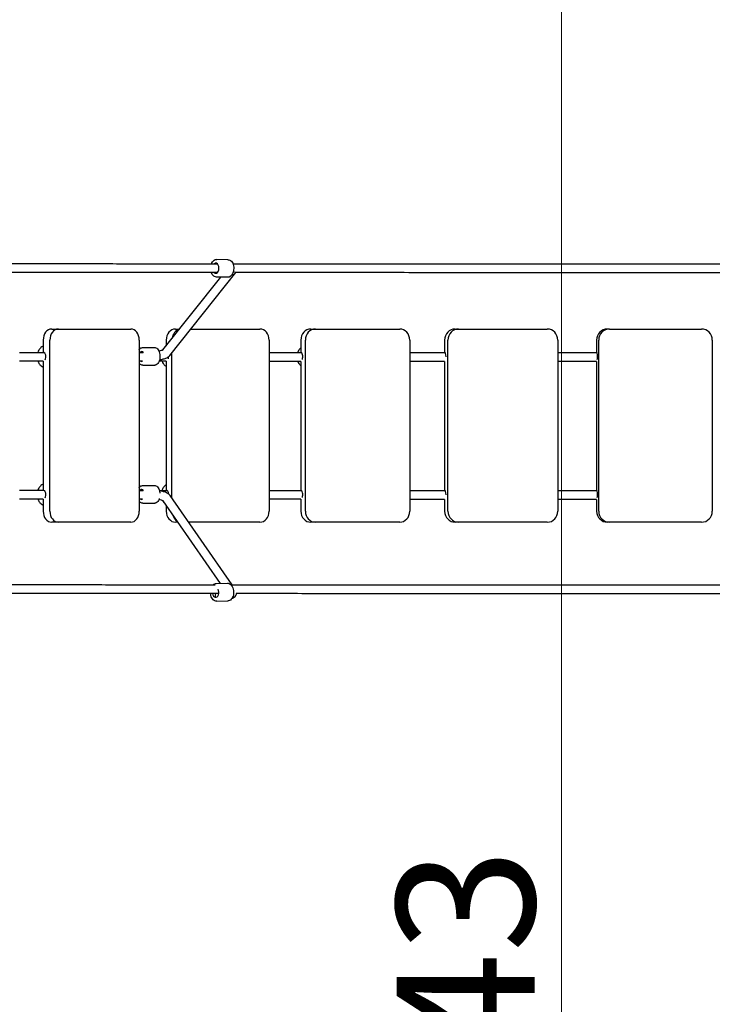
# Model space of a CAD drawing. Units: millimetres. Extents: x -20708 to -1453, y -6595 to 5735.
# Drawn here: x -13253 to -11999, y -140 to 1644 of the extents above; entities that cross this region are included whole.
import ezdxf

# ---------------------------------------------------------------- set-up
doc = ezdxf.new("R2010")
doc.units = ezdxf.units.MM
doc.header["$LTSCALE"] = 50
doc.layers.add('Dimension (ISO)', color=161, linetype='Continuous', lineweight=18)
doc.layers.add('Visible (ISO)', color=7, linetype='Continuous', lineweight=30)
doc.styles.add('Label Text (ISO)', font='tahoma.ttf')
doc.dimstyles.new('Default (ISO)', dxfattribs={"dimscale": 50, "dimtxt": 3.5, "dimasz": 2.5, "dimexe": 1, "dimexo": 0.5, "dimgap": 0.762, "dimtad": 1, "dimtoh": 1, "dimrnd": 1e-08, "dimtxsty": 'Label Text (ISO)', "dimcen": 0.09, "dimdle": 10, "dimclrd": 256, "dimclre": 256, "dimclrt": 256, "dimadec": 0, "dimazin": 0, "dimtfac": 0.714286, "dimtdec": 3, "dimtmove": 0, "dimatfit": 3, "dimfxl": 1, "dimtolj": 1, "dimtzin": 0, "dimlwd": -1, "dimlwe": -1, "dimarcsym": 0})

# ---------------------------------------------------------------- blocks, each defined once
blk = doc.blocks.new('*D6')
at = {"layer": 'Defpoints', "color": 0}
for p in [(-19512.3, 645.2), (-1453, 649.7), (-1453, -4425.6)]:
    blk.add_point(p, dxfattribs=at)
at = {"layer": 'Dimension (ISO)'}
for p, q in [((-1453, 624.7), (-1453, -4475.6)), ((-19512.3, 620.2), (-19512.3, -4475.6)), ((-19262.3, -4425.6), (-1703, -4425.6))]:
    blk.add_line(p, q, dxfattribs=at)
for points in [[(-19262.3, -4383.9), (-19262.3, -4467.3), (-19512.3, -4425.6)], [(-1703, -4383.9), (-1703, -4467.3), (-1453, -4425.6)]]:
    blk.add_solid(points, dxfattribs=at)
at = {"layer": 'Dimension (ISO)', "insert": (-10482.6, -4126.1), "char_height": 250, "attachment_point": 2, "style": 'Label Text (ISO)'}
blk.add_mtext('\\A1;18059', dxfattribs=at)
blk = doc.blocks.new('*D12')
at = {"layer": 'Defpoints', "color": 0}
for p in [(-9131.1, 5734.7), (-20404.8, -3912.3), (-13430.9, -3912.3)]:
    blk.add_point(p, dxfattribs=at)
at = {"layer": 'Dimension (ISO)'}
for p, q in [((-9156.1, 5734.7), (-20454.8, 5734.7)), ((-20404.8, 5484.7), (-20404.8, -3662.3)), ((-13455.9, -3912.3), (-20454.8, -3912.3))]:
    blk.add_line(p, q, dxfattribs=at)
for points in [[(-20446.4, 5484.7), (-20363.1, 5484.7), (-20404.8, 5734.7)], [(-20446.4, -3662.3), (-20363.1, -3662.3), (-20404.8, -3912.3)]]:
    blk.add_solid(points, dxfattribs=at)
at = {"layer": 'Dimension (ISO)', "insert": (-20703.1, 449.8), "char_height": 250, "attachment_point": 2, "rotation": 90, "style": 'Label Text (ISO)'}
blk.add_mtext('\\A1;9647', dxfattribs=at)
blk = doc.blocks.new('*D35')
at = {"layer": 'Defpoints', "color": 0}
for p in [(-9851.1, 4080), (-14150.9, -2262.6), (-12272, -2262.6)]:
    blk.add_point(p, dxfattribs=at)
at = {"layer": 'Dimension (ISO)'}
for p, q in [((-9876.1, 4080), (-12322, 4080)), ((-12272, 3830), (-12272, -2012.6)), ((-14125.9, -2262.6), (-12222, -2262.6))]:
    blk.add_line(p, q, dxfattribs=at)
for points in [[(-12313.7, 3830), (-12230.4, 3830), (-12272, 4080)], [(-12313.7, -2012.6), (-12230.4, -2012.6), (-12272, -2262.6)]]:
    blk.add_solid(points, dxfattribs=at)
at = {"layer": 'Dimension (ISO)', "insert": (-12570.5, -235.9), "char_height": 250, "attachment_point": 2, "rotation": 90, "style": 'Label Text (ISO)'}
blk.add_mtext('\\A1;6343', dxfattribs=at)
blk = doc.blocks.new('*D36')
at = {"layer": 'Defpoints', "color": 0}
for p in [(-17583.9, 660.2), (-3384.3, 663.7), (-3384.3, -3410.5)]:
    blk.add_point(p, dxfattribs=at)
at = {"layer": 'Dimension (ISO)'}
for p, q in [((-17583.9, 635.2), (-17583.9, -3460.5)), ((-3384.3, 638.7), (-3384.3, -3460.5)), ((-17333.9, -3410.5), (-3634.3, -3410.5))]:
    blk.add_line(p, q, dxfattribs=at)
for points in [[(-17333.9, -3368.8), (-17333.9, -3452.2), (-17583.9, -3410.5)], [(-3634.3, -3368.8), (-3634.3, -3452.2), (-3384.3, -3410.5)]]:
    blk.add_solid(points, dxfattribs=at)
at = {"layer": 'Dimension (ISO)', "insert": (-10899.6, -3112), "char_height": 250, "attachment_point": 2, "style": 'Label Text (ISO)'}
blk.add_mtext('\\A1;14200', dxfattribs=at)
blk = doc.blocks.new('11700_Skalnik')
at = {"layer": 'Visible (ISO)'}
for p, q in [((1275.9, 575.2), (1255.8, 575.8)), ((1158, 411.6), (1262.9, 543.6)), ((1170.5, 401.6), (1289.9, 551.8)), ((1275.1, 543.3), (1255, 543.8)), ((956.6, 449.5), (968.7, 449.5)), ((968.7, 449.5), (1099.8, 449.5)), ((1180.9, 449.5), (1188.1, 449.5)), ((1208.6, 449.5), (1333.7, 449.5)), ((1425.9, 449.5), (1434.2, 449.5)), ((1434.2, 449.5), (1587.1, 449.5)), ((1687.3, 449.5), (1693.4, 449.5)), ((1693.4, 449.5), (1854.3, 449.5)), ((1967.1, 449.5), (1963.2, 449.5)), ((1967.1, 449.5), (2133.6, 449.5)), ((941.1, 429.5), (941.1, 407.5)), ((953.2, 119.5), (953.2, 429.5)), ((1115.2, 429.5), (1115.2, 119.5)), ((1164.1, 429.5), (1164.1, 419.3)), ((1350.4, 429.5), (1350.4, 119.5)), ((1407.9, 429.5), (1407.9, 407.5)), ((1416.2, 119.5), (1416.2, 429.5)), ((1605.1, 429.5), (1605.1, 119.5)), ((1668.3, 429.5), (1668.3, 407.5)), ((1674.4, 119.5), (1674.4, 429.5)), ((1873.3, 429.5), (1873.3, 119.5)), ((1943.7, 429.5), (1943.7, 407.5)), ((1947.5, 119.5), (1947.5, 429.5)), ((2153.2, 429.5), (2153.2, 119.5)), ((1121, 415.8), (1142.8, 416.1)), ((1174.5, 143.1), (1174.5, 406.6)), ((941.1, 391.3), (941.1, 157.5)), ((1121.5, 383.8), (1143.2, 384.1)), ((1164.1, 391.1), (1164.1, 157.5)), ((1407.9, 391), (1407.9, 157.5)), ((1668.3, 390.9), (1668.3, 157.5)), ((1943.7, 390.9), (1943.7, 157.5)), ((1121, 165.8), (1142.8, 166.1)), ((1283.6, -13.9), (1171.4, 147.6)), ((941.1, 141.3), (941.1, 119.5)), ((1121.5, 133.8), (1143.2, 134.1)), ((1262.4, -11.5), (1158.3, 138.4)), ((1164.1, 130), (1164.1, 119.5)), ((1407.9, 141), (1407.9, 119.5)), ((1668.3, 140.9), (1668.3, 119.5)), ((1943.7, 140.9), (1943.7, 119.5)), ((968.7, 99.5), (956.6, 99.5)), ((1099.8, 99.5), (968.7, 99.5)), ((1185.3, 99.5), (1180.9, 99.5)), ((1333.7, 99.5), (1204.8, 99.5)), ((1434.2, 99.5), (1425.9, 99.5)), ((1587.1, 99.5), (1434.2, 99.5)), ((1693.4, 99.5), (1687.3, 99.5)), ((1854.3, 99.5), (1693.4, 99.5)), ((1967.1, 99.5), (1963.2, 99.5)), ((2133.6, 99.5), (1967.1, 99.5)), ((1254.7, -11.7), (1274.8, -11.1)), ((1255.5, -43.7), (1275.7, -43.1))]:
    blk.add_line(p, q, dxfattribs=at)
for centre, major_axis, ratio, start_param, end_param in [((1253.9, 559.8), (-0.23, -9), 0.632898, 5.816769, 9.909305), ((956.6, 429.5), (0, 20), 0.771193, 0, 1.570796), ((968.7, 429.5), (0, 20), 0.771193, 0, 1.570796), ((1099.8, 429.5), (0, 20), 0.771193, 4.712389, 6.283185), ((1180.9, 429.5), (0, 20), 0.837678, 0, 1.570796), ((1191.3, 429.5), (0, 20), 0.837678, 0.208202, 1.41512), ((1333.7, 429.5), (0, 20), 0.837678, 4.712389, 6.283185), ((1425.9, 429.5), (0, 20), 0.899757, 0, 1.570796), ((1434.2, 429.5), (0, 20), 0.899757, 0, 1.570796), ((1587.1, 429.5), (0, 20), 0.899757, 4.712389, 6.283185), ((1687.3, 429.5), (0, 20), 0.946974, 0, 1.570796), ((1693.4, 429.5), (0, 20), 0.946974, 0, 1.570796), ((1854.3, 429.5), (0, 20), 0.946974, 4.712389, 6.283185), ((1963.2, 429.5), (0, 20), 0.979374, 0, 1.570796), ((1967.1, 429.5), (0, 20), 0.979374, 0, 1.570796), ((2133.6, 429.5), (0, 20), 0.979374, 4.712389, 6.283185), ((941.1, 399.5), (0, 8), 0.636602, 3.882887, 6.283185), ((1119.6, 399.8), (-0.12, 9), 0.546128, 5.516266, 6.88943), ((1164.1, 399.5), (0, -8), 0.546164, 1.075929, 1.58627), ((1407.9, 399.5), (0, 8), 0.43639, 4.042251, 6.283185), ((1668.3, 399.5), (0, 8), 0.321311, 4.700174, 6.283185), ((1943.7, 399.5), (0, 8), 0.202055, 3.961447, 6.283185), ((1119.6, 399.8), (0.12, -9), 0.546128, 5.99381, 6.556731), ((941.1, 149.5), (0, 8), 0.636602, 3.882887, 6.283185), ((1119.6, 149.8), (-0.12, 9), 0.546128, 5.516266, 6.88943), ((1164.1, 149.5), (0, 8), 0.546164, 4.848833, 6.283185), ((1407.9, 149.5), (0, 8), 0.43639, 4.042251, 6.283185), ((1668.3, 149.5), (0, 8), 0.321311, 4.700174, 6.283185), ((1943.7, 149.5), (0, 8), 0.202055, 3.961447, 6.283185), ((1119.6, 149.8), (0.12, -9), 0.546128, 5.99381, 6.556731), ((956.6, 119.5), (0, -20), 0.771193, 4.712389, 6.283185), ((968.7, 119.5), (0, -20), 0.771193, 4.712389, 6.283185), ((1099.8, 119.5), (0, -20), 0.771193, 0, 1.570796), ((1180.9, 119.5), (0, -20), 0.837678, 4.712389, 6.283185), ((1191.3, 119.5), (0, 20), 0.837678, 1.83907, 2.687472), ((1333.7, 119.5), (0, -20), 0.837678, 0, 1.570796), ((1425.9, 119.5), (0, -20), 0.899757, 4.712389, 6.283185), ((1434.2, 119.5), (0, -20), 0.899757, 4.712389, 6.283185), ((1587.1, 119.5), (0, -20), 0.899757, 0, 1.570796), ((1687.3, 119.5), (0, -20), 0.946974, 4.712389, 6.283185), ((1693.4, 119.5), (0, -20), 0.946974, 4.712389, 6.283185), ((1854.3, 119.5), (0, -20), 0.946974, 0, 1.570796), ((1963.2, 119.5), (0, -20), 0.979374, 4.712389, 6.283185), ((1967.1, 119.5), (0, -20), 0.979374, 4.712389, 6.283185), ((2133.6, 119.5), (0, -20), 0.979374, 0, 1.570796), ((1253.6, -27.7), (0.23, -9), 0.632898, 4.938475, 8.508768), ((1253.9, -31.8), (0.74, 7.97), 0.116316, 1.329938, 2.077949)]:
    blk.add_ellipse(centre, major_axis=major_axis, ratio=ratio, start_param=start_param, end_param=end_param, dxfattribs=at)
for points, knots in [([(1246.1, 567.8), (1246.3, 568.4), (1246.6, 569), (1247.6, 570.9), (1248.5, 572.1), (1250.6, 574.1), (1251.7, 574.8), (1253.9, 575.6), (1254.8, 575.8), (1255.8, 575.8)], [2.1938, 2.1938, 2.1938, 2.1938, 2.325345, 2.325345, 2.663059, 2.663059, 2.987262, 2.987262, 3.230268, 3.230268, 3.230268, 3.230268]), ([(1275.9, 575.2), (1277, 575.2), (1278.1, 574.9), (1280.2, 574), (1281.2, 573.2), (1283, 571.3), (1283.8, 570.1), (1285.1, 567.4), (1285.6, 565.8), (1286.3, 562.5), (1286.4, 560.8), (1286.3, 557.4), (1286.1, 555.7), (1285.3, 552.4), (1284.8, 550.9), (1283.3, 548.1), (1282.4, 546.9), (1280.4, 544.9), (1279.2, 544.2), (1277.1, 543.4), (1276.1, 543.2), (1275.1, 543.3)], [3.230268, 3.230268, 3.230268, 3.230268, 3.502974, 3.502974, 3.794223, 3.794223, 4.118156, 4.118156, 4.455703, 4.455703, 4.793145, 4.793145, 5.129575, 5.129575, 5.466937, 5.466937, 5.804651, 5.804651, 6.128855, 6.128855, 6.371861, 6.371861, 6.371861, 6.371861]), ([(772.4, 568.3), (791.5, 568.3), (811.1, 568.3), (863, 568.2), (895.9, 568.2), (963.5, 568.1), (998.3, 568.1), (1069.4, 568), (1105.8, 567.9), (1180, 567.9), (1217.9, 567.9), (1256.5, 567.8)], [1.423431, 1.423431, 1.423431, 1.423431, 10.002242, 10.002242, 23.7517, 23.7517, 37.499362, 37.499362, 51.247055, 51.247055, 64.972484, 64.972484, 64.972484, 64.972484]), ([(1284.8, 567.8), (1314.5, 567.8), (1344.5, 567.8), (1414.9, 567.7), (1455.6, 567.7), (1538.1, 567.7), (1580, 567.7), (1664.7, 567.6), (1707.5, 567.6), (1794.1, 567.6), (1837.9, 567.6), (1926.1, 567.6), (1970.6, 567.6), (2060.1, 567.6), (2105.1, 567.6), (2195.6, 567.6), (2241.1, 567.6), (2292.9, 567.6), (2299.2, 567.6), (2305.4, 567.6)], [68.31127, 68.31127, 68.31127, 68.31127, 78.742507, 78.742507, 92.490256, 92.490256, 106.238016, 106.238016, 119.985785, 119.985785, 133.733561, 133.733561, 147.481343, 147.481343, 161.229129, 161.229129, 174.976918, 174.976918, 176.862878, 176.862878, 176.862878, 176.862878]), ([(1256.4, 551.8), (1236.2, 551.8), (1216.2, 551.9), (1158.5, 551.9), (1121.4, 551.9), (1048.7, 552), (1013.1, 552), (943.8, 552.1), (910.1, 552.2), (844.4, 552.2), (812.4, 552.3), (778.4, 552.3), (775.4, 552.3), (772.3, 552.3)], [236.544071, 236.544071, 236.544071, 236.544071, 243.719332, 243.719332, 257.467329, 257.467329, 271.215341, 271.215341, 284.963375, 284.963375, 298.711435, 298.711435, 300.071763, 300.071763, 300.071763, 300.071763]), ([(1255, 543.8), (1253.9, 543.8), (1252.8, 544.1), (1250.7, 545), (1249.8, 545.8), (1248, 547.7), (1247.1, 548.9), (1246.3, 550.8), (1246, 551.3), (1245.8, 551.8)], [0.088675, 0.088675, 0.088675, 0.088675, 0.361382, 0.361382, 0.65263, 0.65263, 0.976563, 0.976563, 1.099745, 1.099745, 1.099745, 1.099745]), ([(2312.1, 551.6), (2279.7, 551.6), (2247.3, 551.6), (2169.6, 551.6), (2124.3, 551.6), (2034.3, 551.6), (1989.5, 551.6), (1900.6, 551.6), (1856.5, 551.6), (1769.1, 551.6), (1725.8, 551.6), (1640.2, 551.6), (1597.8, 551.7), (1514.2, 551.7), (1472.9, 551.7), (1391.7, 551.7), (1351.6, 551.8), (1304.1, 551.8), (1295.9, 551.8), (1287.8, 551.8)], [123.962044, 123.962044, 123.962044, 123.962044, 133.735646, 133.735646, 147.483593, 147.483593, 161.231542, 161.231542, 174.979493, 174.979493, 188.727448, 188.727448, 202.475408, 202.475408, 216.223374, 216.223374, 229.971348, 229.971348, 232.839572, 232.839572, 232.839572, 232.839572]), ([(941.1, 418.4), (939.7, 417.8), (938.3, 416.9), (935.7, 414.6), (934.4, 413.1), (932.7, 410.2), (932, 408.8), (931.5, 407.3)], [3.4571501, 3.4571501, 3.4571501, 3.4571501, 3.7352371, 3.7352371, 4.0535769, 4.0535769, 4.2976077, 4.2976077, 4.2976077, 4.2976077]), ([(1115.2, 412.5), (1115.2, 412.6), (1115.3, 412.7), (1116.2, 413.8), (1117.2, 414.7), (1119.2, 415.6), (1120.1, 415.8), (1121, 415.8)], [4.1036957, 4.1036957, 4.1036957, 4.1036957, 4.1269441, 4.1269441, 4.4617087, 4.4617087, 4.704879, 4.704879, 4.704879, 4.704879]), ([(1142.8, 416.1), (1143.8, 416.1), (1144.7, 415.9), (1146.5, 415.1), (1147.4, 414.4), (1149.1, 412.7), (1149.9, 411.5), (1151.2, 408.8), (1151.7, 407.3), (1152.4, 404.1), (1152.6, 402.4), (1152.7, 399), (1152.6, 397.3), (1152.1, 394), (1151.7, 392.4), (1150.5, 389.6), (1149.8, 388.3), (1148.1, 386.1), (1147.1, 385.3), (1145.1, 384.4), (1144.2, 384.1), (1143.2, 384.1)], [4.704879, 4.704879, 4.704879, 4.704879, 4.956659, 4.956659, 5.23656, 5.23656, 5.566518, 5.566518, 5.910298, 5.910298, 6.24963, 6.24963, 6.586559, 6.586559, 6.925241, 6.925241, 7.268537, 7.268537, 7.603301, 7.603301, 7.846472, 7.846472, 7.846472, 7.846472]), ([(1150.7, 409.8), (1151.7, 410), (1152.6, 410.2), (1155, 410.8), (1156.2, 411.2), (1157.7, 411.7), (1158.2, 411.9), (1158.4, 412.1)], [6.9975219, 6.9975219, 6.9975219, 6.9975219, 7.1554064, 7.1554064, 7.4206442, 7.4206442, 7.5944881, 7.5944881, 7.5944881, 7.5944881]), ([(1407.9, 415.5), (1406.4, 414.3), (1405.1, 412.8), (1403.2, 409.9), (1402.5, 408.5), (1401.9, 407)], [3.7792516, 3.7792516, 3.7792516, 3.7792516, 4.082114, 4.082114, 4.3233602, 4.3233602, 4.3233602, 4.3233602]), ([(898.6, 407.3), (909.6, 407.3), (920.7, 407.3), (935.3, 407.3), (938.8, 407.3), (942.3, 407.3)], [19.084718, 19.084718, 19.084718, 19.084718, 23.653316, 23.653316, 25.074396, 25.074396, 25.074396, 25.074396]), ([(1153.7, 394.1), (1155.5, 394.4), (1157.2, 394.8), (1161, 395.9), (1163.1, 396.6), (1166.9, 398.4), (1168.8, 399.4), (1170.5, 401.6)], [7.0029834, 7.0029834, 7.0029834, 7.0029834, 7.2225044, 7.2225044, 7.5377603, 7.5377603, 7.8530163, 7.8530163, 7.8530163, 7.8530163]), ([(1350.4, 407), (1357.5, 407), (1364.6, 407), (1384.1, 407), (1396.6, 407), (1409.1, 407)], [75.805128, 75.805128, 75.805128, 75.805128, 78.250358, 78.250358, 82.532503, 82.532503, 82.532503, 82.532503]), ([(1605.1, 406.9), (1609, 406.9), (1612.9, 406.9), (1634.2, 406.9), (1651.7, 406.9), (1669.3, 406.9)], [104.291987, 104.291987, 104.291987, 104.291987, 105.548971, 105.548971, 111.219733, 111.219733, 111.219733, 111.219733]), ([(1873.3, 406.9), (1873.6, 406.9), (1873.9, 406.9), (1897.4, 406.9), (1920.8, 406.9), (1944.3, 406.8)], [132.757417, 132.757417, 132.757417, 132.757417, 132.847615, 132.847615, 140.112821, 140.112821, 140.112821, 140.112821]), ([(931.7, 391.3), (932.2, 389.9), (932.8, 388.5), (934.7, 385.6), (936, 384), (938.6, 381.9), (939.8, 381.1), (941.1, 380.6)], [5.1478748, 5.1478748, 5.1478748, 5.1478748, 5.3896735, 5.3896735, 5.7198198, 5.7198198, 5.9676278, 5.9676278, 5.9676278, 5.9676278]), ([(1121.5, 383.8), (1120.5, 383.8), (1119.6, 384), (1117.7, 384.9), (1116.9, 385.5), (1115.8, 386.7), (1115.5, 387), (1115.2, 387.4)], [1.5632864, 1.5632864, 1.5632864, 1.5632864, 1.815066, 1.815066, 2.094967, 2.094967, 2.2109798, 2.2109798, 2.2109798, 2.2109798]), ([(1156.5, 391.1), (1157, 389.7), (1157.7, 388.4), (1159.7, 385.5), (1161.1, 384), (1163.1, 382.4), (1163.6, 382.1), (1164.1, 381.8)], [5.154121, 5.154121, 5.154121, 5.154121, 5.3897959, 5.3897959, 5.7158193, 5.7158193, 5.8125365, 5.8125365, 5.8125365, 5.8125365]), ([(1402.4, 391), (1402.9, 389.6), (1403.7, 388.3), (1405.5, 385.8), (1406.6, 384.6), (1407.9, 383.5)], [5.1581351, 5.1581351, 5.1581351, 5.1581351, 5.3878013, 5.3878013, 5.6455263, 5.6455263, 5.6455263, 5.6455263]), ([(941.1, 168.4), (939.7, 167.8), (938.3, 166.9), (935.7, 164.6), (934.4, 163.1), (932.7, 160.2), (932, 158.8), (931.5, 157.3)], [3.4571501, 3.4571501, 3.4571501, 3.4571501, 3.7352371, 3.7352371, 4.0535769, 4.0535769, 4.2976077, 4.2976077, 4.2976077, 4.2976077]), ([(1115.2, 162.5), (1115.2, 162.6), (1115.3, 162.7), (1116.2, 163.8), (1117.2, 164.7), (1119.2, 165.6), (1120.1, 165.8), (1121, 165.8)], [4.1036957, 4.1036957, 4.1036957, 4.1036957, 4.1269441, 4.1269441, 4.4617087, 4.4617087, 4.704879, 4.704879, 4.704879, 4.704879]), ([(1142.8, 166.1), (1143.8, 166.1), (1144.7, 165.9), (1146.5, 165.1), (1147.4, 164.4), (1149.1, 162.7), (1149.9, 161.5), (1151.2, 158.8), (1151.7, 157.3), (1152.3, 154.5), (1152.5, 153.2), (1152.6, 151.9)], [4.704879, 4.704879, 4.704879, 4.704879, 4.956659, 4.956659, 5.23656, 5.23656, 5.566518, 5.566518, 5.910298, 5.910298, 6.16311, 6.16311, 6.16311, 6.16311]), ([(1164.1, 167.2), (1163.4, 166.8), (1162.7, 166.3), (1160.6, 164.5), (1159.3, 163), (1157.4, 160), (1156.7, 158.6), (1156.2, 157.1)], [3.6122415, 3.6122415, 3.6122415, 3.6122415, 3.7510892, 3.7510892, 4.0689534, 4.0689534, 4.3120544, 4.3120544, 4.3120544, 4.3120544]), ([(898.6, 157.3), (909.6, 157.3), (920.7, 157.3), (935.3, 157.3), (938.8, 157.3), (942.3, 157.3)], [19.084718, 19.084718, 19.084718, 19.084718, 23.653316, 23.653316, 25.074396, 25.074396, 25.074396, 25.074396]), ([(1171.4, 147.6), (1170.5, 148.8), (1169.6, 149.7), (1166.8, 151.9), (1164.9, 152.8), (1160.7, 154.5), (1158.3, 155.2), (1154.5, 156.1), (1153.2, 156.4), (1151.8, 156.6)], [4.7133543, 4.7133543, 4.7133543, 4.7133543, 4.8783593, 4.8783593, 5.1936153, 5.1936153, 5.5088712, 5.5088712, 5.6721853, 5.6721853, 5.6721853, 5.6721853]), ([(1164.1, 157.1), (1164.3, 157.2), (1164.5, 157.2), (1164.8, 157.3), (1164.9, 157.3), (1165, 157.3)], [2.3037202, 2.3037202, 2.3037202, 2.3037202, 2.3750449, 2.3750449, 2.4055289, 2.4055289, 2.4055289, 2.4055289]), ([(1350.4, 157), (1357.5, 157), (1364.6, 157), (1384.1, 157), (1396.6, 157), (1409.1, 157)], [75.805128, 75.805128, 75.805128, 75.805128, 78.250358, 78.250358, 82.532503, 82.532503, 82.532503, 82.532503]), ([(1605.1, 156.9), (1609, 156.9), (1612.9, 156.9), (1634.2, 156.9), (1651.7, 156.9), (1669.3, 156.9)], [104.291987, 104.291987, 104.291987, 104.291987, 105.548971, 105.548971, 111.219733, 111.219733, 111.219733, 111.219733]), ([(1873.3, 156.9), (1873.6, 156.9), (1873.9, 156.9), (1897.4, 156.9), (1920.8, 156.9), (1944.3, 156.8)], [132.757417, 132.757417, 132.757417, 132.757417, 132.847615, 132.847615, 140.112821, 140.112821, 140.112821, 140.112821]), ([(931.7, 141.3), (932.2, 139.9), (932.8, 138.5), (934.7, 135.6), (936, 134), (938.6, 131.9), (939.8, 131.1), (941.1, 130.6)], [5.1478748, 5.1478748, 5.1478748, 5.1478748, 5.3896735, 5.3896735, 5.7198198, 5.7198198, 5.9676278, 5.9676278, 5.9676278, 5.9676278]), ([(1121.5, 133.8), (1120.5, 133.8), (1119.6, 134), (1117.7, 134.9), (1116.9, 135.5), (1115.8, 136.7), (1115.5, 137), (1115.2, 137.4)], [1.5632864, 1.5632864, 1.5632864, 1.5632864, 1.815066, 1.815066, 2.094967, 2.094967, 2.2109798, 2.2109798, 2.2109798, 2.2109798]), ([(1151.5, 142.2), (1151.4, 141.8), (1151.3, 141.4), (1150.5, 139.6), (1149.8, 138.3), (1148.1, 136.1), (1147.1, 135.3), (1145.1, 134.4), (1144.2, 134.1), (1143.2, 134.1)], [6.829464, 6.829464, 6.829464, 6.829464, 6.925241, 6.925241, 7.268537, 7.268537, 7.603301, 7.603301, 7.846472, 7.846472, 7.846472, 7.846472]), ([(1158.6, 138), (1158.4, 138.1), (1158.1, 138.3), (1157.1, 138.7), (1156.3, 139.1), (1154.1, 139.7), (1152.7, 140.1), (1151.1, 140.5), (1151, 140.5), (1150.9, 140.5)], [4.9691909, 4.9691909, 4.9691909, 4.9691909, 5.1120338, 5.1120338, 5.3154068, 5.3154068, 5.562694, 5.562694, 5.5785738, 5.5785738, 5.5785738, 5.5785738]), ([(1157.8, 138.4), (1158, 138), (1158.3, 137.6), (1159.4, 135.9), (1160.4, 134.7), (1161.5, 133.7)], [5.3127005, 5.3127005, 5.3127005, 5.3127005, 5.3897959, 5.3897959, 5.6359068, 5.6359068, 5.6359068, 5.6359068]), ([(772.4, -13.4), (791.5, -13.4), (811.1, -13.4), (863, -13.5), (895.9, -13.5), (963.5, -13.6), (998.3, -13.6), (1069.4, -13.7), (1105.8, -13.8), (1178.8, -13.8), (1215.4, -13.8), (1252.7, -13.9)], [1.423431, 1.423431, 1.423431, 1.423431, 10.002242, 10.002242, 23.7517, 23.7517, 37.499362, 37.499362, 51.247055, 51.247055, 64.518375, 64.518375, 64.518375, 64.518375]), ([(1249.4, -13.9), (1250.1, -13.2), (1251, -12.7), (1252.8, -11.9), (1253.7, -11.7), (1254.7, -11.7)], [5.712034, 5.712034, 5.712034, 5.712034, 5.9515041, 5.9515041, 6.1945099, 6.1945099, 6.1945099, 6.1945099]), ([(1274.8, -11.1), (1275.9, -11.1), (1277, -11.3), (1279.1, -12.2), (1280.2, -12.9), (1282.1, -14.7), (1282.9, -15.9), (1284.4, -18.5), (1285, -20.1), (1285.8, -23.3), (1286.1, -25), (1286.2, -28.5), (1286, -30.2), (1285.4, -33.5), (1284.9, -35), (1283.6, -37.9), (1282.8, -39.1), (1280.8, -41.2), (1279.7, -42), (1277.6, -42.9), (1276.6, -43.1), (1275.7, -43.1)], [6.19451, 6.19451, 6.19451, 6.19451, 6.467216, 6.467216, 6.758464, 6.758464, 7.082397, 7.082397, 7.419945, 7.419945, 7.757387, 7.757387, 8.093817, 8.093817, 8.431179, 8.431179, 8.768893, 8.768893, 9.093097, 9.093097, 9.336103, 9.336103, 9.336103, 9.336103]), ([(1281.2, -13.9), (1312, -13.9), (1343.2, -13.9), (1414.9, -14), (1455.6, -14), (1538.1, -14), (1580, -14), (1664.7, -14.1), (1707.5, -14.1), (1794.1, -14.1), (1837.9, -14.1), (1926.1, -14.1), (1970.6, -14.1), (2060.1, -14.1), (2105.1, -14.1), (2195.6, -14.1), (2241.1, -14.1), (2294.2, -14.1), (2301.6, -14.1), (2309.1, -14.1)], [67.88319, 67.88319, 67.88319, 67.88319, 78.742507, 78.742507, 92.490256, 92.490256, 106.238016, 106.238016, 119.985785, 119.985785, 133.733561, 133.733561, 147.481343, 147.481343, 161.229129, 161.229129, 174.976918, 174.976918, 177.232268, 177.232268, 177.232268, 177.232268]), ([(1257.3, -29.9), (1236.8, -29.9), (1216.5, -29.8), (1158.5, -29.8), (1121.4, -29.8), (1048.7, -29.7), (1013.1, -29.7), (943.8, -29.6), (910.1, -29.5), (844.4, -29.5), (812.4, -29.4), (778.4, -29.4), (775.4, -29.4), (772.3, -29.4)], [236.430076, 236.430076, 236.430076, 236.430076, 243.719332, 243.719332, 257.467329, 257.467329, 271.215341, 271.215341, 284.963375, 284.963375, 298.711435, 298.711435, 300.071763, 300.071763, 300.071763, 300.071763]), ([(1255.5, -43.7), (1254.4, -43.7), (1253.4, -43.5), (1251.2, -42.6), (1250.2, -41.9), (1248.3, -40.1), (1247.5, -38.9), (1246, -36.3), (1245.4, -34.7), (1244.7, -32.1), (1244.5, -31), (1244.4, -29.9)], [3.052917, 3.052917, 3.052917, 3.052917, 3.325624, 3.325624, 3.616872, 3.616872, 3.940805, 3.940805, 4.278352, 4.278352, 4.497674, 4.497674, 4.497674, 4.497674]), ([(1283.1, -38.6), (1285, -37.9), (1286.9, -37), (1289.7, -34), (1290.6, -32.6), (1291.2, -30.6), (1291.3, -30.2), (1291.3, -29.9)], [3.942986, 3.942986, 3.942986, 3.942986, 4.2797286, 4.2797286, 4.4385276, 4.4385276, 4.4696872, 4.4696872, 4.4696872, 4.4696872]), ([(2312.1, -30.1), (2279.7, -30.1), (2247.3, -30.1), (2169.6, -30.1), (2124.3, -30.1), (2034.3, -30.1), (1989.5, -30.1), (1900.6, -30.1), (1856.5, -30.1), (1769.1, -30.1), (1725.8, -30.1), (1640.2, -30.1), (1597.8, -30), (1514.2, -30), (1472.9, -30), (1391.7, -30), (1351.6, -29.9), (1305.1, -29.9), (1298, -29.9), (1290.8, -29.9)], [123.962044, 123.962044, 123.962044, 123.962044, 133.735646, 133.735646, 147.483593, 147.483593, 161.231542, 161.231542, 174.979493, 174.979493, 188.727448, 188.727448, 202.475408, 202.475408, 216.223374, 216.223374, 229.971348, 229.971348, 232.483962, 232.483962, 232.483962, 232.483962])]:
    blk.add_open_spline(points, degree=3, knots=knots, dxfattribs=at)
for points in [[(941.5, 407.3), (941.6, 407.3), (941.8, 407.4), (942, 407.4)], [(1115.2, 407.2), (1117.6, 407.2), (1120, 407.2), (1122.3, 407.2)], [(1408, 407), (1408.2, 407.1), (1408.4, 407.2), (1408.7, 407.3)], [(941.1, 391.3), (926.8, 391.3), (912.6, 391.3), (898.6, 391.3)], [(1121.1, 391.2), (1119.1, 391.2), (1117.2, 391.2), (1115.2, 391.2)], [(1164.1, 391.1), (1159.8, 391.1), (1155.5, 391.1), (1151.1, 391.1)], [(1407.9, 391), (1388.6, 391), (1369.4, 391), (1350.4, 391)], [(1668.3, 390.9), (1647.1, 390.9), (1626.1, 390.9), (1605.1, 390.9)], [(1943.7, 390.8), (1920.1, 390.9), (1896.6, 390.9), (1873.3, 390.9)], [(941.5, 157.3), (941.6, 157.3), (941.8, 157.4), (942, 157.4)], [(1115.2, 157.2), (1117.6, 157.2), (1120, 157.2), (1122.3, 157.2)], [(1151.7, 157.1), (1156.3, 157.1), (1160.9, 157.1), (1165.5, 157.1)], [(941.1, 141.3), (926.8, 141.3), (912.6, 141.3), (898.6, 141.3)], [(1121.1, 141.2), (1119.1, 141.2), (1117.2, 141.2), (1115.2, 141.2)], [(1407.9, 141), (1388.6, 141), (1369.4, 141), (1350.4, 141)], [(1668.3, 140.9), (1647.1, 140.9), (1626.1, 140.9), (1605.1, 140.9)], [(1943.7, 140.8), (1920.1, 140.9), (1896.6, 140.9), (1873.3, 140.9)]]:
    blk.add_open_spline(points, degree=3, dxfattribs=at)

msp = doc.modelspace()

# ---------------------------------------------------------------- block references
msp.add_blockref('11700_Skalnik', (-14151.9, 633.7))

# ---------------------------------------------------------------- dimensions: what is measured, and where the dimension line sits
at = {"layer": 'Dimension (ISO)'}
for base, p1, p2, angle, picture, middle in [((-20404.8, -3912.3), (-9131.1, 5734.7), (-13430.9, -3912.3), 270, '*D12', (-20404.8, 449.8)), ((-12272, -2262.6), (-9851.1, 4080), (-14150.9, -2262.6), 90, '*D35', (-12272, -235.9)), ((-3384.3, -3410.5), (-17583.9, 660.2), (-3384.3, 663.7), 180, '*D36', (-10899.6, -3410.5)), ((-1453, -4425.6), (-19512.3, 645.2), (-1453, 649.7), 180, '*D6', (-10482.6, -4425.6))]:
    dim = msp.add_linear_dim(base=base, p1=p1, p2=p2, angle=angle, dimstyle='Default (ISO)', override={"dimtxt": 5, "dimasz": 5, "dimtoh": 0, "dimdec": 0, "dimtp": 0, "dimtm": 0, "dimtdec": 3, "dimtofl": 0, "dimatfit": 1}, dxfattribs=at)
    dim.commit()
    dim.dimension.update_dxf_attribs({"geometry": picture, "text_midpoint": middle, "dimtype": 160})

doc.saveas('drawing.dxf')
